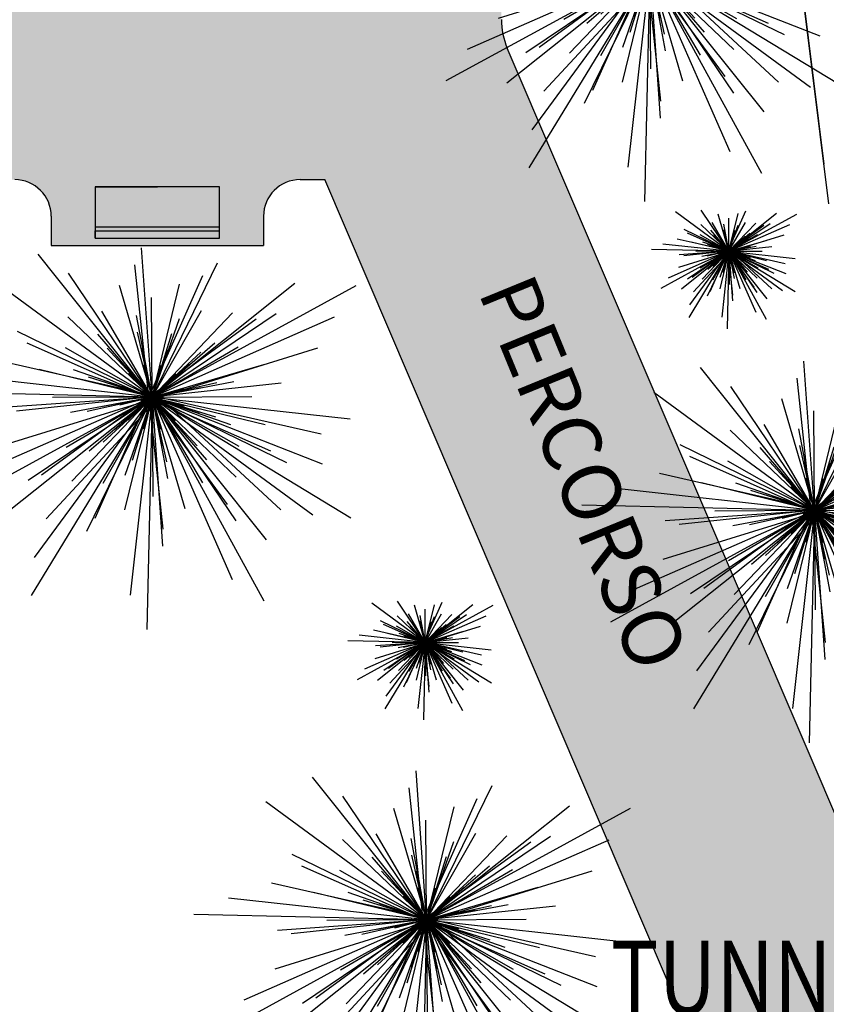
# Model space of a CAD drawing. Extents: x 94 to 351, y 118 to 255.
# Drawn here: x 189 to 200, y 155 to 169 of the extents above; entities that cross this region are included whole.
import ezdxf

# ---------------------------------------------------------------- set-up
doc = ezdxf.new("R2010")
doc.units = 0
doc.header["$MEASUREMENT"] = 0
doc.layers.get('0').update_dxf_attribs({"linetype": 'CONTINUOUS'})

# ---------------------------------------------------------------- blocks, each defined once
blk = doc.blocks.new('A$C32914B0C')
at = {"color": 82}
for p, q in [((1.0592, 1.0592, 1.7879), (0.5399, 1.7097, 1.996)), ((1.0592, 1.0592, 1.8919), (1.0113, 1.7386, 2.0621)), ((1.0444, 1.0592, 2.2314), (0.9802, 1.6612, 2.3828)), ((1.0592, 1.0592, 1.8919), (1.3574, 1.6715, 2.0621)), ((1.0592, 1.0592, 1.8919), (0.678, 1.6236, 2.0621)), ((1.0592, 1.0592, 1.4189), (0.3272, 1.5966, 1.6459)), ((1.0444, 1.0592, 2.2314), (1.2898, 1.6126, 2.3828)), ((1.0592, 1.0592, 1.7879), (1.7097, 1.5785, 1.996)), ((1.0592, 1.0592, 2.0802), (1.1844, 1.5739, 2.2126)), ((1.0592, 1.0592, 2.0802), (0.9103, 1.5675, 2.2126)), ((1.0592, 1.0592, 0.9339), (1.9884, 1.568, 1.1987)), ((1.0592, 1.0592, 2.4174), (1.0563, 1.5132, 2.5309)), ((1.0592, 1.0592, 2.4174), (0.8297, 1.4509, 2.5309)), ((1.0592, 1.0592, 2.4174), (1.2837, 1.4538, 2.5309)), ((1.0592, 1.0592, 2.0802), (1.425, 1.4423, 2.2126)), ((1.0592, 1.0592, 1.8919), (1.6236, 1.4403, 2.0621)), ((1.0592, 1.0592, 2.0802), (0.676, 1.425, 2.2126)), ((1.0592, 1.0592, 2.84), (0.9884, 1.4309, 2.9346)), ((1.0444, 1.0592, 2.2314), (1.5337, 1.4157, 2.3828)), ((1.0592, 1.0592, 1.4189), (1.8906, 1.4243, 1.6459)), ((1.0592, 1.0592, 2.84), (1.1837, 1.4165, 2.9346)), ((1.0592, 1.0592, 1.8919), (0.4469, 1.3574, 2.0621)), ((1.0592, 1.0592, 2.7139), (0.9929, 1.3545, 2.7895)), ((1.0592, 1.0592, 2.7139), (1.1494, 1.3481, 2.7895)), ((1.0444, 1.0592, 2.2314), (0.491, 1.3046, 2.3828)), ((1.0592, 1.0592, 2.84), (0.812, 1.3457, 2.9346)), ((1.0592, 1.0592, 2.84), (1.3457, 1.3063, 2.9346)), ((1.0592, 1.0592, 2.4174), (0.6645, 1.2837, 2.5309)), ((1.0592, 1.0592, 2.7139), (0.8541, 1.2818, 2.7895)), ((1.0592, 1.0592, 2.9363), (1.0155, 1.282, 2.9931)), ((1.0592, 1.0592, 2.4174), (1.4509, 1.2887, 2.5309)), ((1.0592, 1.0592, 2.9363), (1.1327, 1.274, 2.9931)), ((1.0592, 1.0592, 2.7139), (1.2818, 1.2643, 2.7895)), ((1.0909, 1.0592, 1.5963), (1.8138, 1.283, 1.7854)), ((1.0909, 1.0592, 1.5963), (0.353, 1.2267, 1.7854)), ((1.0592, 1.0592, 2.9363), (0.9099, 1.2303, 2.9931)), ((1.0592, 1.0592, 2.0802), (0.5445, 1.1844, 2.2126)), ((1.0592, 1.0592, 2.84), (0.7019, 1.1837, 2.9346)), ((1.0592, 1.0592, 3.0874), (0.9534, 1.1674, 3.1253)), ((1.0592, 1.0592, 3.0874), (1.0217, 1.2058, 3.1253)), ((1.0592, 1.0592, 2.9363), (1.2303, 1.2084, 2.9931)), ((1.0592, 1.0592, 2.0802), (1.5675, 1.2081, 2.2126)), ((1.0592, 1.0592, 3.0874), (1.1, 1.2049, 3.1253)), ((1.0592, 1.0592, 1.4189), (0.1565, 1.1587, 1.6459)), ((1.0592, 1.0592, 2.7139), (0.7702, 1.1494, 2.7895)), ((1.0592, 1.0592, 2.9363), (0.8444, 1.1327, 2.9931)), ((1.0444, 1.0592, 2.2314), (1.6464, 1.1233, 2.3828)), ((1.0592, 1.0592, 3.0874), (1.1674, 1.1649, 3.1253)), ((1.0592, 1.0592, 2.84), (1.4309, 1.13, 2.9346)), ((1.0592, 1.0592, 2.7139), (1.3545, 1.1255, 2.7895)), ((1.0592, 1.0592, 0.9339), (0, 1.0831, 1.1987)), ((1.0592, 1.0592, 3.0874), (0.9134, 1.1, 3.1253)), ((1.0592, 1.0592, 3.2858), (1.0362, 1.0893, 3.2953)), ((1.0592, 1.0592, 3.2858), (1.0544, 1.0967, 3.2953)), ((1.0592, 1.0592, 2.9363), (1.282, 1.1029, 2.9931)), ((1.0592, 1.0592, 3.0874), (1.2058, 1.0967, 3.1253)), ((1.0592, 1.0592, 3.2858), (1.0738, 1.0941, 3.2953)), ((1.0592, 1.0592, 3.2858), (1.0893, 1.0821, 3.2953)), ((1.0592, 1.0592, 0.9339), (0.1299, 0.5503, 1.1987)), ((1.0592, 1.0592, 1.4189), (0.2277, 0.694, 1.6459)), ((1.0909, 1.0592, 1.5963), (0.3681, 0.8353, 1.7854)), ((1.0592, 1.0592, 1.8919), (0.3798, 1.0113, 2.0621)), ((1.0592, 1.0592, 1.7879), (0.4086, 0.5399, 1.996)), ((1.0444, 1.0592, 2.2314), (0.4424, 0.995, 2.3828)), ((1.0592, 1.0592, 1.8919), (0.4947, 0.678, 2.0621)), ((1.0592, 1.0592, 0.9339), (0.5089, 0.1539, 1.1987)), ((1.0592, 1.0592, 1.4189), (0.5217, 0.3272, 1.6459)), ((1.0444, 1.0592, 2.2314), (0.5551, 0.7026, 2.3828)), ((1.0909, 1.0592, 1.5963), (0.5768, 0.5039, 1.7854)), ((1.0592, 1.0592, 2.4174), (0.6051, 1.0563, 2.5309)), ((1.0592, 1.0592, 2.4174), (0.6674, 0.8297, 2.5309)), ((1.0592, 1.0592, 2.84), (0.6875, 0.9884, 2.9346)), ((1.0592, 1.0592, 2.0802), (0.6934, 0.676, 2.2126)), ((1.0592, 1.0592, 1.8919), (0.7609, 0.4469, 2.0621)), ((1.0592, 1.0592, 2.7139), (0.7638, 0.9929, 2.7895)), ((1.0592, 1.0592, 2.84), (0.7727, 0.812, 2.9346)), ((1.0444, 1.0592, 2.2314), (0.7989, 0.5058, 2.3828)), ((1.0592, 1.0592, 2.4174), (0.8346, 0.6645, 2.5309)), ((1.0592, 1.0592, 2.9363), (0.8364, 1.0155, 2.9931)), ((1.0592, 1.0592, 2.7139), (0.8365, 0.8541, 2.7895)), ((1.0592, 1.0592, 2.9363), (0.8881, 0.9099, 2.9931)), ((1.0592, 1.0592, 3.0874), (0.9125, 1.0217, 3.1253)), ((1.0592, 1.0592, 2.0802), (0.9339, 0.5445, 2.2126)), ((1.0592, 1.0592, 2.84), (0.9346, 0.7019, 2.9346)), ((1.0592, 1.0592, 3.0874), (0.9509, 0.9534, 3.1253)), ((1.0592, 1.0592, 1.4189), (0.9597, 0.1565, 1.6459)), ((1.0592, 1.0592, 2.7139), (0.9689, 0.7702, 2.7895)), ((1.0592, 1.0592, 2.9363), (0.9856, 0.8444, 2.9931)), ((1.0592, 1.0592, 3.0874), (1.0183, 0.9134, 3.1253)), ((1.0592, 1.0592, 3.2858), (1.0216, 1.0544, 3.2953)), ((1.0592, 1.0592, 3.2858), (1.0243, 1.0738, 3.2953)), ((1.0592, 1.0592, 3.2858), (1.0291, 1.0362, 3.2953)), ((1.0592, 1.0592, 0.9339), (1.0352, 0, 1.1987)), ((1.0444, 1.0592, 2.2314), (1.1085, 0.4572, 2.3828)), ((1.0444, 1.0592, 2.2314), (1.4009, 0.5699, 2.3828)), ((1.0444, 1.0592, 2.2314), (1.5978, 0.8137, 2.3828)), ((1.0592, 1.0592, 3.2858), (1.0446, 1.0243, 3.2953)), ((1.0592, 1.0592, 3.2858), (1.0967, 1.064, 3.2953)), ((1.0592, 1.0592, 2.4174), (1.5132, 1.062, 2.5309)), ((1.0592, 1.0592, 0.9339), (1.568, 0.1299, 1.1987)), ((1.0592, 1.0592, 0.9339), (1.9645, 0.5089, 1.1987)), ((1.0592, 1.0592, 1.4189), (1.7911, 0.5217, 1.6459)), ((1.0592, 1.0592, 1.4189), (1.4243, 0.2277, 1.6459)), ((1.0592, 1.0592, 1.4189), (1.9618, 0.9597, 1.6459)), ((1.0592, 1.0592, 2.4174), (1.062, 0.6051, 2.5309)), ((1.0592, 1.0592, 2.4174), (1.2887, 0.6674, 2.5309)), ((1.0592, 1.0592, 2.4174), (1.4538, 0.8346, 2.5309)), ((1.0592, 1.0592, 2.0802), (1.2081, 0.5508, 2.2126)), ((1.0592, 1.0592, 2.0802), (1.4423, 0.6934, 2.2126)), ((1.0592, 1.0592, 2.0802), (1.5739, 0.9339, 2.2126)), ((1.0592, 1.0592, 1.7879), (1.5785, 0.4086, 1.996)), ((1.0592, 1.0592, 1.7879), (1.8342, 0.7554, 1.996)), ((1.0592, 1.0592, 1.8919), (1.107, 0.3798, 2.0621)), ((1.0592, 1.0592, 1.8919), (1.4403, 0.4947, 2.0621)), ((1.0592, 1.0592, 1.8919), (1.6715, 0.7609, 2.0621)), ((1.0592, 1.0592, 2.7139), (1.3481, 0.9689, 2.7895)), ((1.0592, 1.0592, 2.7139), (1.1255, 0.7638, 2.7895)), ((1.0592, 1.0592, 2.7139), (1.2643, 0.8365, 2.7895)), ((1.0592, 1.0592, 2.9363), (1.274, 0.9856, 2.9931)), ((1.0592, 1.0592, 2.9363), (1.1029, 0.8364, 2.9931)), ((1.0592, 1.0592, 2.9363), (1.2084, 0.8881, 2.9931)), ((1.0592, 1.0592, 2.84), (1.13, 0.6875, 2.9346)), ((1.0592, 1.0592, 2.84), (1.3063, 0.7727, 2.9346)), ((1.0592, 1.0592, 2.84), (1.4165, 0.9346, 2.9346)), ((1.0592, 1.0592, 3.0874), (1.2049, 1.0183, 3.1253)), ((1.0592, 1.0592, 3.0874), (1.0967, 0.9125, 3.1253)), ((1.0592, 1.0592, 3.0874), (1.1649, 0.9509, 3.1253)), ((1.0592, 1.0592, 3.2858), (1.0941, 1.0446, 3.2953)), ((1.0592, 1.0592, 3.2858), (1.064, 1.0216, 3.2953)), ((1.0592, 1.0592, 3.2858), (1.0821, 1.0291, 3.2953)), ((1.0909, 1.0592, 1.5963), (1.6462, 0.5451, 1.7854)), ((1.0909, 1.0592, 1.5963), (1.8289, 0.8916, 1.7854))]:
    blk.add_line(p, q, dxfattribs=at)
at = {"color": 43, "extrusion": (0, -1, -1.83772e-16)}
blk.add_line((1.0592, 1.0592, 2.5225), (1.0592, 1.0592, 3.3239), dxfattribs=at)
at = {"color": 43}
for points in [[(1.0493, 1.0556, 2.5225), (1.0501, 1.0539, 2.5225), (1.0137, 1.0329), (1.0098, 1.0412)], [(1.0659, 1.0511, 2.5225), (1.0672, 1.0524, 2.5225), (1.0994, 1.0254), (1.093, 1.0189)]]:
    blk.add_3dface(points, dxfattribs=at)

msp = doc.modelspace()

# ---------------------------------------------------------------- hatches: boundary and pattern name
h = msp.add_hatch()
h.set_pattern_fill('AR-HBONE', color=5, scale=0.1, style=0)
h.paths.add_polyline_path([(160.1, 170.3), (159.9, 170.3), (159.9, 170.15), (159.9, 169.55), (159.05, 169.55), (158.2, 169.55), (158.2, 170.3), (154.5, 170.3), (154.5, 169.55), (152.8, 169.55), (152.8, 170.3), (152.589, 170.3), (141.1, 155.6), (136.4, 155.6, -0.414214), (135.9, 156.1), (135.9, 156.6), (132.9, 156.6), (132.9, 156.1, -0.414214), (132.4, 155.6), (129.332, 155.6, -0.368324), (126.37, 158.124), (127.815, 149.124, -0.461642), (130.777, 152.6), (132.4, 152.6, -0.414214), (132.9, 152.1), (132.9, 151.6), (135.9, 151.6), (135.9, 152.1, -0.414214), (136.4, 152.6), (142.563, 152.6), (151.876, 164.516), (152.43, 164.052), (152.922, 164.642), (154.228, 163.554), (153.733, 162.96), (154.519, 162.3), (155.649, 162.3), (155.639, 163.015), (157.339, 163.038), (157.349, 162.3), (158.371, 162.3), (160.533, 164.185), (160.487, 164.238), (159.195, 163.134), (158.74, 163.667), (159.387, 164.219), (160.033, 164.77), (160.533, 164.185), (161.425, 164.962), (175.2, 152.111), (175.2, 148.6), (175.35, 148.6), (175.95, 148.6), (175.95, 147.75), (175.95, 146.9), (175.2, 146.9), (175.2, 145.15), (176.9, 145.15), (176.9, 145.3), (176.9, 145.9), (178.6, 145.9), (178.6, 145.15), (180.2, 145.15), (180.2, 146.9), (179.45, 146.9), (179.45, 148.6), (180.2, 148.6), (180.2, 148.835), (188.104, 166.7), (188.3, 166.7), (188.5, 166.7, -0.414214), (189, 166.2), (189, 165.8), (191.9, 165.8), (191.9, 166.2, -0.414214), (192.4, 166.7), (192.736, 166.7), (198.1, 154.15), (202.134, 154.15), (201.517, 157.15), (200.41, 157.15, -0.300286), (199.951, 157.453), (195.23, 168.497, -0.101324), (195.15, 168.89), (195.15, 176.15), (190.15, 176.15), (190.15, 176.15), (187.55, 176.15), (187.55, 172.75), (187.55, 172.75), (187.5, 172.75), (180.2, 156.25), (175.161, 156.25)])

# ---------------------------------------------------------------- linework, layer by layer
at = {"color": 3}
for p, q in [((188.638, 254.277), (199.558, 166.914)), ((196.802, 188.914), (199.621, 166.368))]:
    msp.add_line(p, q, dxfattribs=at)
at = {"color": 2}
for p, q in [((199.951, 157.453), (195.23, 168.497)), ((192.4, 166.7), (192.736, 166.7)), ((198.1, 154.15), (192.736, 166.7)), ((189, 166.2), (189, 165.8)), ((191.9, 166.2), (191.9, 165.8)), ((189, 165.8), (191.9, 165.8))]:
    msp.add_line(p, q, dxfattribs=at)
at = {"color": 0}
for p, q in [((191.3, 166.6), (189.6, 166.6)), ((189.6, 166.6), (190.45, 166.6)), ((189.6, 166.6), (189.6, 165.9)), ((191.3, 165.9), (191.3, 166.6)), ((191.3, 166.05), (189.6, 166.05)), ((191.3, 166), (191.3, 166.05)), ((189.6, 166), (191.3, 166)), ((189.6, 165.9), (189.6, 166)), ((189.6, 165.9), (191.3, 165.9))]:
    msp.add_line(p, q, dxfattribs=at)
at = {"color": 82}
for p, q in [((198.26, 165.721, 1.892), (197.879, 166.285, 2.062)), ((198.26, 165.721, 1.419), (197.528, 166.258, 1.646)), ((198.26, 165.721, 2.08), (198.111, 166.229, 2.213)), ((198.245, 165.721, 2.231), (198.49, 166.274, 2.383)), ((198.26, 165.721, 2.417), (198.257, 166.175, 2.531)), ((198.26, 165.721, 1.788), (198.91, 166.24, 1.996)), ((198.26, 165.721, 2.08), (198.385, 166.235, 2.213)), ((198.26, 165.721, 0.934), (199.189, 166.229, 1.199)), ((198.26, 165.721, 1.892), (197.647, 166.019, 2.062)), ((198.26, 165.721, 2.08), (197.877, 166.086, 2.213)), ((198.26, 165.721, 2.417), (198.03, 166.112, 2.531)), ((198.26, 165.721, 2.84), (198.189, 166.092, 2.935)), ((198.26, 165.721, 2.714), (198.193, 166.016, 2.79)), ((198.245, 165.721, 2.231), (198.734, 166.077, 2.383)), ((198.26, 165.721, 2.417), (198.484, 166.115, 2.531)), ((198.26, 165.721, 2.08), (198.625, 166.104, 2.213)), ((198.26, 165.721, 1.892), (198.824, 166.102, 2.062)), ((198.26, 165.721, 1.419), (199.091, 166.086, 1.646)), ((198.26, 165.721, 2.84), (198.384, 166.078, 2.935)), ((198.291, 165.721, 1.596), (197.553, 165.888, 1.785)), ((198.245, 165.721, 2.231), (197.691, 165.966, 2.383)), ((198.26, 165.721, 2.417), (197.865, 165.945, 2.531)), ((198.26, 165.721, 2.84), (198.013, 166.007, 2.935)), ((198.26, 165.721, 2.714), (198.055, 165.943, 2.79)), ((198.26, 165.721, 2.936), (198.11, 165.892, 2.993)), ((198.26, 165.721, 2.936), (198.216, 165.943, 2.993)), ((198.26, 165.721, 2.714), (198.35, 166.009, 2.79)), ((198.26, 165.721, 2.84), (198.546, 165.968, 2.935)), ((198.26, 165.721, 2.417), (198.651, 165.95, 2.531)), ((198.26, 165.721, 2.936), (198.333, 165.935, 2.993)), ((198.26, 165.721, 2.714), (198.482, 165.926, 2.79)), ((198.291, 165.721, 1.596), (199.014, 165.944, 1.785)), ((198.26, 165.721, 0.934), (197.2, 165.744, 1.199)), ((198.26, 165.721, 1.419), (197.357, 165.82, 1.646)), ((198.26, 165.721, 2.08), (197.745, 165.846, 2.213)), ((198.26, 165.721, 2.84), (197.902, 165.845, 2.935)), ((198.26, 165.721, 2.714), (197.971, 165.811, 2.79)), ((198.26, 165.721, 2.936), (198.045, 165.794, 2.993)), ((198.26, 165.721, 3.087), (198.114, 165.761, 3.125)), ((198.26, 165.721, 3.087), (198.154, 165.829, 3.125)), ((198.26, 165.721, 3.087), (198.222, 165.867, 3.125)), ((198.26, 165.721, 3.286), (198.237, 165.751, 3.295)), ((198.245, 165.721, 2.231), (198.847, 165.785, 2.383)), ((198.26, 165.721, 3.286), (198.255, 165.758, 3.295)), ((198.26, 165.721, 2.936), (198.431, 165.87, 2.993)), ((198.26, 165.721, 2.08), (198.768, 165.869, 2.213)), ((198.26, 165.721, 3.087), (198.301, 165.866, 3.125)), ((198.26, 165.721, 3.087), (198.368, 165.826, 3.125)), ((198.26, 165.721, 2.84), (198.631, 165.791, 2.935)), ((198.26, 165.721, 2.714), (198.555, 165.787, 2.79)), ((198.26, 165.721, 2.936), (198.482, 165.764, 2.993)), ((198.26, 165.721, 3.087), (198.406, 165.758, 3.125)), ((198.26, 165.721, 3.286), (198.274, 165.755, 3.295)), ((198.26, 165.721, 0.934), (197.33, 165.212, 1.199)), ((198.26, 165.721, 1.419), (197.428, 165.355, 1.646)), ((198.291, 165.721, 1.596), (197.569, 165.497, 1.785)), ((198.26, 165.721, 1.892), (197.58, 165.673, 2.062)), ((198.26, 165.721, 1.788), (197.609, 165.201, 1.996)), ((198.245, 165.721, 2.231), (197.643, 165.656, 2.383)), ((198.26, 165.721, 1.892), (197.695, 165.339, 2.062)), ((198.26, 165.721, 0.934), (197.709, 164.815, 1.199)), ((198.26, 165.721, 1.419), (197.722, 164.989, 1.646)), ((198.245, 165.721, 2.231), (197.756, 165.364, 2.383)), ((198.291, 165.721, 1.596), (197.777, 165.165, 1.785)), ((198.26, 165.721, 2.417), (197.806, 165.718, 2.531)), ((198.26, 165.721, 2.417), (197.868, 165.491, 2.531)), ((198.26, 165.721, 2.84), (197.888, 165.65, 2.935)), ((198.26, 165.721, 2.08), (197.894, 165.337, 2.213)), ((198.26, 165.721, 1.892), (197.961, 165.108, 2.062)), ((198.26, 165.721, 2.714), (197.964, 165.654, 2.79)), ((198.26, 165.721, 2.84), (197.973, 165.473, 2.935)), ((198.245, 165.721, 2.231), (197.999, 165.167, 2.383)), ((198.26, 165.721, 2.417), (198.035, 165.326, 2.531)), ((198.26, 165.721, 2.714), (198.037, 165.515, 2.79)), ((198.26, 165.721, 2.936), (198.037, 165.677, 2.993)), ((198.26, 165.721, 2.936), (198.089, 165.571, 2.993)), ((198.26, 165.721, 3.087), (198.113, 165.683, 3.125)), ((198.26, 165.721, 2.08), (198.134, 165.206, 2.213)), ((198.26, 165.721, 2.84), (198.135, 165.363, 2.935)), ((198.26, 165.721, 3.087), (198.151, 165.615, 3.125)), ((198.26, 165.721, 1.419), (198.16, 164.818, 1.646)), ((198.26, 165.721, 2.714), (198.169, 165.432, 2.79)), ((198.26, 165.721, 2.936), (198.186, 165.506, 2.993)), ((198.26, 165.721, 3.087), (198.219, 165.575, 3.125)), ((198.26, 165.721, 3.286), (198.222, 165.716, 3.295)), ((198.26, 165.721, 3.286), (198.225, 165.735, 3.295)), ((198.26, 165.721, 3.286), (198.23, 165.698, 3.295)), ((198.26, 165.721, 0.934), (198.236, 164.661, 1.199)), ((198.245, 165.721, 2.231), (198.601, 165.231, 2.383)), ((198.245, 165.721, 2.231), (198.309, 165.119, 2.383)), ((198.245, 165.721, 2.231), (198.798, 165.475, 2.383)), ((198.26, 165.721, 3.286), (198.245, 165.686, 3.295)), ((198.26, 165.721, 3.286), (198.29, 165.743, 3.295)), ((198.26, 165.721, 3.286), (198.297, 165.725, 3.295)), ((198.26, 165.721, 2.417), (198.714, 165.723, 2.531)), ((198.26, 165.721, 1.788), (199.035, 165.417, 1.996)), ((198.26, 165.721, 1.788), (198.779, 165.07, 1.996)), ((198.26, 165.721, 0.934), (198.769, 164.791, 1.199)), ((198.26, 165.721, 0.934), (199.165, 165.17, 1.199)), ((198.26, 165.721, 1.419), (198.992, 165.183, 1.646)), ((198.26, 165.721, 1.419), (198.625, 164.889, 1.646)), ((198.26, 165.721, 1.419), (199.162, 165.621, 1.646)), ((198.26, 165.721, 1.892), (198.872, 165.422, 2.062)), ((198.26, 165.721, 1.892), (198.641, 165.156, 2.062)), ((198.26, 165.721, 1.892), (198.308, 165.041, 2.062)), ((198.26, 165.721, 2.08), (198.643, 165.355, 2.213)), ((198.26, 165.721, 2.08), (198.774, 165.595, 2.213)), ((198.26, 165.721, 2.08), (198.409, 165.212, 2.213)), ((198.26, 165.721, 2.417), (198.263, 165.267, 2.531)), ((198.26, 165.721, 2.417), (198.654, 165.496, 2.531)), ((198.26, 165.721, 2.417), (198.489, 165.329, 2.531)), ((198.26, 165.721, 2.84), (198.507, 165.434, 2.935)), ((198.26, 165.721, 2.84), (198.617, 165.596, 2.935)), ((198.26, 165.721, 2.84), (198.33, 165.349, 2.935)), ((198.26, 165.721, 2.714), (198.549, 165.63, 2.79)), ((198.26, 165.721, 2.714), (198.326, 165.425, 2.79)), ((198.26, 165.721, 2.714), (198.465, 165.498, 2.79)), ((198.26, 165.721, 2.936), (198.303, 165.498, 2.993)), ((198.26, 165.721, 2.936), (198.474, 165.647, 2.993)), ((198.26, 165.721, 2.936), (198.409, 165.549, 2.993)), ((198.26, 165.721, 3.087), (198.297, 165.574, 3.125)), ((198.26, 165.721, 3.087), (198.405, 165.68, 3.125)), ((198.26, 165.721, 3.087), (198.365, 165.612, 3.125)), ((198.26, 165.721, 3.286), (198.264, 165.683, 3.295)), ((198.26, 165.721, 3.286), (198.283, 165.69, 3.295)), ((198.26, 165.721, 3.286), (198.295, 165.706, 3.295)), ((198.291, 165.721, 1.596), (198.847, 165.206, 1.785)), ((198.291, 165.721, 1.596), (199.029, 165.553, 1.785)), ((194.11, 160.371, 1.419), (193.378, 160.908, 1.646)), ((194.11, 160.371, 1.892), (193.729, 160.935, 2.062)), ((194.095, 160.371, 2.231), (194.34, 160.924, 2.383)), ((194.11, 160.371, 2.08), (193.961, 160.879, 2.213)), ((194.11, 160.371, 2.417), (194.107, 160.825, 2.531)), ((194.11, 160.371, 1.788), (194.76, 160.89, 1.996)), ((194.11, 160.371, 2.08), (194.235, 160.885, 2.213)), ((194.11, 160.371, 0.934), (195.039, 160.879, 1.199)), ((194.11, 160.371, 2.417), (194.334, 160.765, 2.531)), ((194.11, 160.371, 1.892), (193.497, 160.669, 2.062)), ((194.11, 160.371, 2.08), (193.727, 160.736, 2.213)), ((194.11, 160.371, 2.84), (193.863, 160.657, 2.935)), ((194.11, 160.371, 2.417), (193.88, 160.762, 2.531)), ((194.11, 160.371, 2.84), (194.039, 160.742, 2.935)), ((194.11, 160.371, 2.714), (194.043, 160.666, 2.79)), ((194.095, 160.371, 2.231), (194.584, 160.727, 2.383)), ((194.11, 160.371, 2.08), (194.475, 160.754, 2.213)), ((194.11, 160.371, 1.892), (194.674, 160.752, 2.062)), ((194.11, 160.371, 1.419), (194.941, 160.736, 1.646)), ((194.11, 160.371, 2.84), (194.234, 160.728, 2.935)), ((194.11, 160.371, 2.714), (194.2, 160.659, 2.79)), ((194.141, 160.371, 1.596), (193.403, 160.538, 1.785)), ((194.095, 160.371, 2.231), (193.541, 160.616, 2.383)), ((194.11, 160.371, 2.08), (193.595, 160.496, 2.213)), ((194.11, 160.371, 2.417), (193.715, 160.595, 2.531)), ((194.11, 160.371, 2.84), (193.752, 160.495, 2.935)), ((194.11, 160.371, 2.714), (193.905, 160.593, 2.79)), ((194.11, 160.371, 2.936), (193.96, 160.542, 2.993)), ((194.11, 160.371, 2.936), (194.066, 160.593, 2.993)), ((194.11, 160.371, 3.087), (194.072, 160.517, 3.125)), ((194.11, 160.371, 2.84), (194.396, 160.618, 2.935)), ((194.11, 160.371, 2.417), (194.501, 160.6, 2.531)), ((194.11, 160.371, 2.936), (194.183, 160.585, 2.993)), ((194.11, 160.371, 2.714), (194.332, 160.576, 2.79)), ((194.11, 160.371, 2.936), (194.281, 160.52, 2.993)), ((194.11, 160.371, 2.08), (194.618, 160.519, 2.213)), ((194.11, 160.371, 3.087), (194.151, 160.516, 3.125)), ((194.141, 160.371, 1.596), (194.864, 160.594, 1.785)), ((194.11, 160.371, 0.934), (193.05, 160.394, 1.199)), ((194.11, 160.371, 0.934), (193.18, 159.862, 1.199)), ((194.11, 160.371, 1.419), (193.207, 160.47, 1.646)), ((194.11, 160.371, 1.419), (193.278, 160.005, 1.646)), ((194.141, 160.371, 1.596), (193.419, 160.147, 1.785)), ((194.11, 160.371, 1.892), (193.43, 160.323, 2.062)), ((194.11, 160.371, 1.788), (193.459, 159.851, 1.996)), ((194.095, 160.371, 2.231), (193.493, 160.306, 2.383)), ((194.11, 160.371, 1.892), (193.545, 159.989, 2.062)), ((194.11, 160.371, 0.934), (193.559, 159.465, 1.199)), ((194.11, 160.371, 1.419), (193.572, 159.639, 1.646)), ((194.095, 160.371, 2.231), (193.606, 160.014, 2.383)), ((194.141, 160.371, 1.596), (193.627, 159.815, 1.785)), ((194.11, 160.371, 2.417), (193.656, 160.368, 2.531)), ((194.11, 160.371, 2.417), (193.718, 160.141, 2.531)), ((194.11, 160.371, 2.84), (193.738, 160.3, 2.935)), ((194.11, 160.371, 2.08), (193.744, 159.987, 2.213)), ((194.11, 160.371, 1.892), (193.811, 159.758, 2.062)), ((194.11, 160.371, 2.714), (193.814, 160.304, 2.79)), ((194.11, 160.371, 2.714), (193.821, 160.461, 2.79)), ((194.11, 160.371, 2.84), (193.823, 160.123, 2.935)), ((194.095, 160.371, 2.231), (193.849, 159.817, 2.383)), ((194.11, 160.371, 2.417), (193.885, 159.976, 2.531)), ((194.11, 160.371, 2.936), (193.887, 160.327, 2.993)), ((194.11, 160.371, 2.714), (193.887, 160.165, 2.79)), ((194.11, 160.371, 2.936), (193.895, 160.444, 2.993)), ((194.11, 160.371, 2.936), (193.939, 160.221, 2.993)), ((194.11, 160.371, 3.087), (193.963, 160.333, 3.125)), ((194.11, 160.371, 3.087), (193.964, 160.411, 3.125)), ((194.11, 160.371, 2.08), (193.984, 159.856, 2.213)), ((194.11, 160.371, 2.84), (193.985, 160.013, 2.935)), ((194.11, 160.371, 3.087), (194.001, 160.265, 3.125)), ((194.11, 160.371, 3.087), (194.004, 160.479, 3.125)), ((194.11, 160.371, 1.419), (194.01, 159.468, 1.646)), ((194.11, 160.371, 2.714), (194.019, 160.082, 2.79)), ((194.11, 160.371, 2.936), (194.036, 160.156, 2.993)), ((194.11, 160.371, 3.087), (194.069, 160.225, 3.125)), ((194.11, 160.371, 3.286), (194.072, 160.366, 3.295)), ((194.11, 160.371, 3.286), (194.075, 160.385, 3.295)), ((194.11, 160.371, 3.286), (194.08, 160.348, 3.295)), ((194.11, 160.371, 0.934), (194.086, 159.311, 1.199)), ((194.11, 160.371, 3.286), (194.087, 160.401, 3.295)), ((194.095, 160.371, 2.231), (194.697, 160.435, 2.383)), ((194.11, 160.371, 3.286), (194.095, 160.336, 3.295)), ((194.095, 160.371, 2.231), (194.648, 160.125, 2.383)), ((194.095, 160.371, 2.231), (194.159, 159.769, 2.383)), ((194.095, 160.371, 2.231), (194.451, 159.881, 2.383)), ((194.11, 160.371, 3.286), (194.105, 160.408, 3.295)), ((194.11, 160.371, 3.087), (194.218, 160.476, 3.125)), ((194.11, 160.371, 2.84), (194.481, 160.441, 2.935)), ((194.11, 160.371, 2.714), (194.405, 160.437, 2.79)), ((194.11, 160.371, 2.936), (194.332, 160.414, 2.993)), ((194.11, 160.371, 3.087), (194.256, 160.408, 3.125)), ((194.11, 160.371, 3.286), (194.124, 160.405, 3.295)), ((194.11, 160.371, 3.286), (194.14, 160.393, 3.295)), ((194.11, 160.371, 3.286), (194.147, 160.375, 3.295)), ((194.11, 160.371, 2.417), (194.564, 160.373, 2.531)), ((194.11, 160.371, 3.286), (194.145, 160.356, 3.295)), ((194.11, 160.371, 3.286), (194.133, 160.34, 3.295)), ((194.11, 160.371, 3.286), (194.114, 160.333, 3.295)), ((194.11, 160.371, 3.087), (194.215, 160.262, 3.125)), ((194.11, 160.371, 3.087), (194.255, 160.33, 3.125)), ((194.11, 160.371, 3.087), (194.147, 160.224, 3.125)), ((194.11, 160.371, 2.936), (194.259, 160.199, 2.993)), ((194.11, 160.371, 2.936), (194.324, 160.297, 2.993)), ((194.11, 160.371, 2.936), (194.153, 160.148, 2.993)), ((194.11, 160.371, 2.714), (194.315, 160.148, 2.79)), ((194.11, 160.371, 2.714), (194.176, 160.075, 2.79)), ((194.11, 160.371, 2.714), (194.399, 160.28, 2.79)), ((194.11, 160.371, 2.84), (194.18, 159.999, 2.935)), ((194.11, 160.371, 2.84), (194.467, 160.246, 2.935)), ((194.11, 160.371, 2.84), (194.357, 160.084, 2.935)), ((194.11, 160.371, 2.417), (194.339, 159.979, 2.531)), ((194.11, 160.371, 2.417), (194.504, 160.146, 2.531)), ((194.11, 160.371, 2.417), (194.113, 159.917, 2.531)), ((194.11, 160.371, 2.08), (194.259, 159.862, 2.213)), ((194.11, 160.371, 2.08), (194.624, 160.245, 2.213)), ((194.11, 160.371, 2.08), (194.493, 160.005, 2.213)), ((194.11, 160.371, 1.892), (194.158, 159.691, 2.062)), ((194.11, 160.371, 1.892), (194.491, 159.806, 2.062)), ((194.11, 160.371, 1.892), (194.722, 160.072, 2.062)), ((194.11, 160.371, 1.419), (195.012, 160.271, 1.646)), ((194.11, 160.371, 1.419), (194.475, 159.539, 1.646)), ((194.11, 160.371, 1.419), (194.842, 159.833, 1.646)), ((194.11, 160.371, 0.934), (195.015, 159.82, 1.199)), ((194.11, 160.371, 0.934), (194.619, 159.441, 1.199)), ((194.11, 160.371, 1.788), (194.629, 159.72, 1.996)), ((194.11, 160.371, 1.788), (194.885, 160.067, 1.996)), ((194.141, 160.371, 1.596), (194.879, 160.203, 1.785)), ((194.141, 160.371, 1.596), (194.697, 159.856, 1.785))]:
    msp.add_line(p, q, dxfattribs=at)
at = {"color": 43, "extrusion": (0, -1, -1.83772e-16)}
for p, q in [((198.26, 165.721, 2.522), (198.26, 165.721, 3.324)), ((194.11, 160.371, 2.522), (194.11, 160.371, 3.324))]:
    msp.add_line(p, q, dxfattribs=at)
at = {"color": 2}
for centre, radius, start, end in [((196.15, 168.89), 1, 180, 203.1428), ((188.5, 166.2), 0.5, 0, 90), ((192.4, 166.2), 0.5, 90, 180)]:
    msp.add_arc(centre, radius, start, end, dxfattribs=at)
at = {"color": 43}
for points in [[(198.25, 165.717, 2.522), (198.251, 165.715, 2.522), (198.214, 165.694), (198.21, 165.703)], [(198.266, 165.713, 2.522), (198.268, 165.714, 2.522), (198.3, 165.687), (198.293, 165.68)], [(194.1, 160.367, 2.522), (194.101, 160.365, 2.522), (194.064, 160.344), (194.06, 160.353)], [(194.116, 160.363, 2.522), (194.118, 160.364, 2.522), (194.15, 160.337), (194.143, 160.33)]]:
    msp.add_3dface(points, dxfattribs=at)

# ---------------------------------------------------------------- block references
at = {"color": 2, "xscale": 3, "yscale": 3, "zscale": 3}
for p in [(194, 166.4), (187.2, 160.55), (196.25, 159), (190.95, 153.4)]:
    msp.add_blockref('A$C32914B0C', p, dxfattribs=at)

# ---------------------------------------------------------------- texts
at = {"color": 2}
msp.add_text('PERCORSO', height=0.8, rotation=292.3065, dxfattribs=at).set_placement((194.825, 165.17))
at = {"color": 0, "width": 0.8}
msp.add_text('TUNNEL DI ATTRAVERSAMENTO', height=1, dxfattribs=at).set_placement((196.644, 155.292))

doc.saveas('drawing.dxf')
